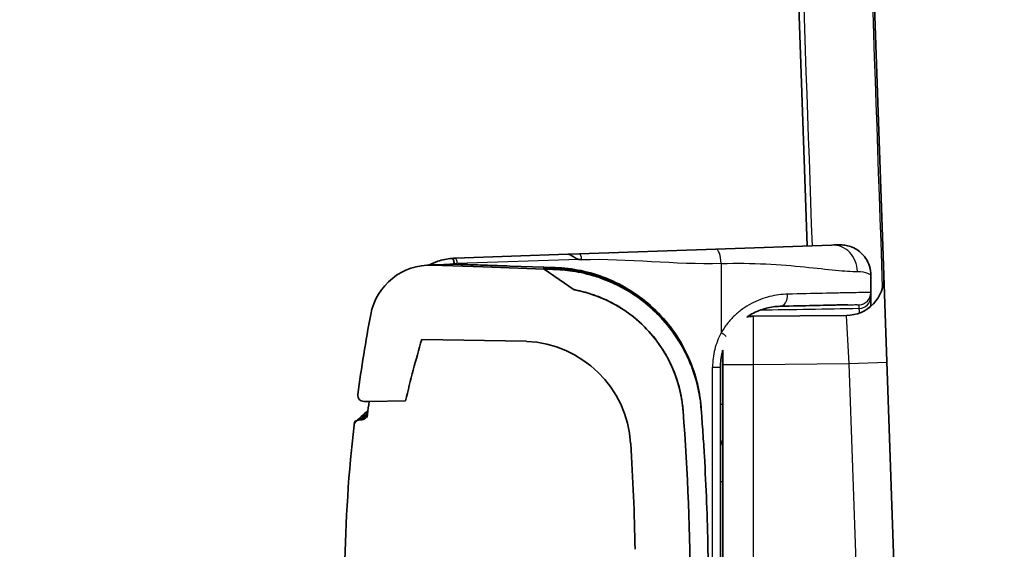
# Model space of a CAD drawing. Units: millimetres. Extents: x -35519 to 39699, y 24 to 76107.
# Drawn here: x 1793 to 1834, y 296 to 319 of the extents above; entities that cross this region are included whole.
import ezdxf

# ---------------------------------------------------------------- set-up
doc = ezdxf.new("R2010")
doc.units = ezdxf.units.MM
doc.header["$LTSCALE"] = 3
doc.layers.get('Defpoints').update_dxf_attribs({"lineweight": 25})
for name, color, linetype, lineweight in [('Dimension (ISO)', 7, 'Continuous', 18), ('Dimension (ISO) @ 1', 7, 'Continuous', 18), ('Visible (ISO)', 7, 'Continuous', 35), ('Visible Narrow (ISO)', 7, 'Continuous', 25)]:
    doc.layers.add(name, color=color, linetype=linetype, lineweight=lineweight)
doc.layers.add('Hatch (ISO)', color=1, linetype='Continuous', lineweight=18, true_color=0xff0000)
doc.styles.add('Note Text (TK)', font='txt')
doc.dimstyles.new('Default - Method 1b (TK)', dxfattribs={"dimscale": 3, "dimtxt": 2.5, "dimasz": 2.5, "dimexe": 1, "dimexo": 1.5, "dimgap": 1, "dimtad": 1, "dimtoh": 1, "dimrnd": 1e-08, "dimdsep": 46, "dimtxsty": 'Note Text (TK)', "dimcen": 0.09, "dimdle": 5, "dimclrd": 100, "dimclre": 100, "dimclrt": 7, "dimadec": 1, "dimazin": 1, "dimtfac": 1, "dimtmove": 0, "dimatfit": 3, "dimfxl": 0, "dimtolj": 1, "dimlwd": -1, "dimlwe": -1, "dimarcsym": 0})

# ---------------------------------------------------------------- blocks, each defined once
blk = doc.blocks.new('*D37')
at = {"layer": 'Defpoints', "color": 0, "transparency": 16777216}
for p in [(1729.936, 395.639), (1935.571, 395.639), (1871.093, 216.429)]:
    blk.add_point(p, dxfattribs=at)
at = {"layer": 'Dimension (ISO)', "color": 100, "transparency": 16777216}
for p, q in [((1923.571, 395.639), (1721.936, 395.639)), ((1729.936, 236.429), (1729.936, 375.639)), ((1859.093, 216.429), (1721.936, 216.429))]:
    blk.add_line(p, q, dxfattribs=at)
for points in [[(1726.602, 375.639), (1733.269, 375.639), (1729.936, 395.639)], [(1726.602, 236.429), (1733.269, 236.429), (1729.936, 216.429)]]:
    blk.add_solid(points, dxfattribs=at)
at = {"layer": 'Dimension (ISO)', "color": 7, "transparency": 16777216, "insert": (1708.754, 154.272), "char_height": 20, "attachment_point": 4, "rotation": 90, "style": 'Note Text (TK)'}
blk.add_mtext('\\A1;\\fＭＳ Ｐゴシック|b0|i0;有効寸法 / Max dim. 179', dxfattribs=at)

msp = doc.modelspace()

# ---------------------------------------------------------------- hatches: boundary and pattern name
at = {"layer": 'Hatch (ISO)'}
h = msp.add_hatch(dxfattribs=at)
h.set_pattern_fill('ANSI31', color=256, scale=203.2, angle=75.0002, style=0)
h.set_pattern_definition([(120.0002, (1110.5, -40), (-21.997, -12.70007), [])])
edge = h.paths.add_edge_path()
edge.add_line((1831.545, 333.098), (1830.287, 333.098))
edge.add_spline(control_points=[(1830.287, 333.098), (1830.263, 333.098), (1830.239, 333.1), (1830.189, 333.104), (1830.163, 333.108), (1830.113, 333.118), (1830.088, 333.124), (1830.04, 333.139), (1830.017, 333.147), (1829.973, 333.165), (1829.951, 333.176), (1829.907, 333.199), (1829.885, 333.213), (1829.842, 333.241), (1829.822, 333.256), (1829.783, 333.288), (1829.765, 333.305), (1829.731, 333.338), (1829.715, 333.356), (1829.683, 333.395), (1829.667, 333.416), (1829.639, 333.458), (1829.626, 333.48), (1829.602, 333.525), (1829.592, 333.547), (1829.574, 333.591), (1829.565, 333.614), (1829.551, 333.662), (1829.544, 333.687), (1829.534, 333.737), (1829.531, 333.762), (1829.526, 333.81), (1829.525, 333.832), (1829.525, 333.854)], knot_values=[0.069736, 0.069736, 0.069736, 0.069736, 0.076789, 0.076789, 0.083842, 0.083842, 0.090895, 0.090895, 0.097948, 0.097948, 0.105001, 0.105001, 0.112054, 0.112054, 0.119107, 0.119107, 0.126161, 0.126161, 0.133214, 0.133214, 0.140267, 0.140267, 0.14732, 0.14732, 0.154373, 0.154373, 0.161426, 0.161426, 0.168479, 0.168479, 0.175532, 0.175532, 0.181923, 0.181923, 0.181923, 0.181923], degree=3, periodic=0)
edge.add_line((1829.525, 333.854), (1829.452, 342.251))
edge.add_spline(control_points=[(1829.452, 342.251), (1829.45, 342.375), (1829.421, 342.518), (1829.326, 342.747), (1829.243, 342.872), (1829.065, 343.05), (1828.94, 343.133), (1828.709, 343.229), (1828.561, 343.258), (1828.436, 343.258)], knot_values=[0.301815, 0.301815, 0.301815, 0.301815, 0.338548, 0.338548, 0.376164, 0.376164, 0.413781, 0.413781, 0.451397, 0.451397, 0.451397, 0.451397], degree=3, periodic=0)
edge.add_line((1828.436, 343.258), (1822.652, 343.258))
edge.add_ellipse((1822.652, 344.02), major_axis=(-0.762, 0), ratio=1, start_angle=2, end_angle=90, ccw=False)
edge.add_line((1821.89, 343.994), (1821.498, 355.223))
edge.add_ellipse((1820.737, 355.196), major_axis=(-0.762, 0), ratio=1, start_angle=182, end_angle=270)
edge.add_line((1820.737, 355.958), (1819.269, 355.958))
edge.add_line((1819.269, 355.958), (1819.144, 356.667))
edge.add_ellipse((1818.475, 356.549), major_axis=(-0.679, 0), ratio=1, start_angle=190, end_angle=270)
edge.add_ellipse((1818.475, 356.549), major_axis=(-0.679, 0), ratio=1, start_angle=270, end_angle=350)
edge.add_line((1817.806, 356.667), (1817.681, 355.958))
edge.add_line((1817.681, 355.958), (1816.722, 355.958))
edge.add_ellipse((1816.722, 355.196), major_axis=(0.762, 0), ratio=1, start_angle=90, end_angle=178)
edge.add_line((1815.96, 355.223), (1815.844, 351.886))
edge.add_ellipse((1815.59, 351.894), major_axis=(0.254, 0), ratio=1, start_angle=270, end_angle=358, ccw=False)
edge.add_line((1815.59, 351.64), (1815.327, 351.64))
edge.add_line((1815.327, 351.64), (1815.59, 344.119))
edge.add_ellipse((1820.952, 344.306), major_axis=(-3.86, 3.727), ratio=1, start_angle=46, end_angle=134)
edge.add_line((1820.952, 338.94), (1827.28, 338.94))
edge.add_ellipse((1827.28, 338.178), major_axis=(0.762, 0), ratio=1, start_angle=2, end_angle=90, ccw=False)
edge.add_line((1828.042, 338.205), (1830.195, 276.535))
edge.add_ellipse((1832.734, 276.623), major_axis=(2.54, 0), ratio=1, start_angle=182, end_angle=222)
edge.add_line((1830.846, 274.924), (1863.003, 239.209))
edge.add_spline(control_points=[(1863.003, 239.209), (1863.995, 238.109), (1864.786, 236.843), (1865.896, 234.095), (1866.206, 232.635), (1866.258, 231.155)], knot_values=[-0.888872, -0.888872, -0.888872, -0.888872, -0.444436, -0.444436, -0.000001, -0.000001, -0.000001, -0.000001], degree=3, periodic=0)
edge.add_line((1866.258, 231.155), (1866.837, 214.562))
edge.add_spline(control_points=[(1866.837, 214.562), (1866.847, 214.269), (1866.92, 213.941), (1867.149, 213.389), (1867.358, 213.076), (1867.801, 212.633), (1868.114, 212.424), (1868.693, 212.184), (1869.062, 212.111), (1869.376, 212.111)], knot_values=[0.761059, 0.761059, 0.761059, 0.761059, 0.84637, 0.84637, 0.940411, 0.940411, 1.034452, 1.034452, 1.128493, 1.128493, 1.128493, 1.128493], degree=3, periodic=0)
edge.add_line((1869.376, 212.111), (1870.788, 212.111))
edge.add_line((1870.788, 212.111), (1874.571, 212.111))
edge.add_line((1874.571, 212.111), (1916.594, 212.111))
edge.add_line((1916.594, 212.111), (1918.626, 212.111))
edge.add_line((1918.626, 212.111), (1948.228, 212.111))
edge.add_line((1948.228, 212.111), (1951.74, 212.111))
edge.add_line((1951.74, 212.111), (2337.746, 212.111))
edge.add_ellipse((2337.746, 221.636), major_axis=(9.525, 0), ratio=1, start_angle=270, end_angle=358)
edge.add_line((2347.266, 221.303), (2351.348, 338.205))
edge.add_ellipse((2352.109, 338.179), major_axis=(0.762, 0), ratio=1, start_angle=90, end_angle=178, ccw=False)
edge.add_line((2352.109, 338.941), (2358.437, 338.941))
edge.add_ellipse((2358.437, 344.306), major_axis=(3.86, 3.727), ratio=1, start_angle=226, end_angle=314)
edge.add_line((2363.8, 344.119), (2364.063, 351.641))
edge.add_line((2364.063, 351.641), (2363.8, 351.641))
edge.add_ellipse((2363.8, 351.895), major_axis=(0.254, 0), ratio=1, start_angle=182, end_angle=270, ccw=False)
edge.add_line((2363.546, 351.886), (2363.429, 355.223))
edge.add_ellipse((2362.668, 355.197), major_axis=(-0.762, 0), ratio=1, start_angle=182, end_angle=270)
edge.add_line((2362.668, 355.959), (2361.708, 355.959))
edge.add_line((2361.708, 355.959), (2361.583, 356.667))
edge.add_ellipse((2360.915, 356.549), major_axis=(0.679, 0), ratio=1, start_angle=10, end_angle=90)
edge.add_ellipse((2360.915, 356.549), major_axis=(0.679, 0), ratio=1, start_angle=90, end_angle=170)
edge.add_line((2360.246, 356.667), (2360.121, 355.959))
edge.add_line((2360.121, 355.959), (2358.653, 355.959))
edge.add_ellipse((2358.653, 355.197), major_axis=(0.762, 0), ratio=1, start_angle=90, end_angle=178)
edge.add_line((2357.892, 355.223), (2357.5, 343.994))
edge.add_ellipse((2356.738, 344.021), major_axis=(0.762, 0), ratio=1, start_angle=270, end_angle=358, ccw=False)
edge.add_line((2356.738, 343.259), (2350.954, 343.259))
edge.add_spline(control_points=[(2350.954, 343.259), (2350.829, 343.259), (2350.681, 343.229), (2350.45, 343.133), (2350.324, 343.05), (2350.147, 342.872), (2350.063, 342.747), (2349.969, 342.518), (2349.939, 342.375), (2349.938, 342.251)], knot_values=[0.150466, 0.150466, 0.150466, 0.150466, 0.188082, 0.188082, 0.225699, 0.225699, 0.263315, 0.263315, 0.300049, 0.300049, 0.300049, 0.300049], degree=3, periodic=0)
edge.add_line((2349.938, 342.251), (2349.865, 333.854))
edge.add_spline(control_points=[(2349.865, 333.854), (2349.865, 333.832), (2349.864, 333.81), (2349.859, 333.762), (2349.855, 333.737), (2349.845, 333.687), (2349.839, 333.662), (2349.824, 333.614), (2349.816, 333.591), (2349.798, 333.547), (2349.788, 333.525), (2349.764, 333.481), (2349.751, 333.459), (2349.722, 333.416), (2349.707, 333.395), (2349.675, 333.357), (2349.658, 333.338), (2349.625, 333.305), (2349.607, 333.289), (2349.568, 333.257), (2349.548, 333.241), (2349.505, 333.213), (2349.483, 333.2), (2349.439, 333.176), (2349.416, 333.166), (2349.373, 333.148), (2349.35, 333.139), (2349.302, 333.124), (2349.277, 333.118), (2349.226, 333.108), (2349.201, 333.104), (2349.151, 333.1), (2349.126, 333.099), (2349.103, 333.099)], knot_values=[-0.181911, -0.181911, -0.181911, -0.181911, -0.17552, -0.17552, -0.168467, -0.168467, -0.161414, -0.161414, -0.154361, -0.154361, -0.147308, -0.147308, -0.140255, -0.140255, -0.133201, -0.133201, -0.126148, -0.126148, -0.119095, -0.119095, -0.112042, -0.112042, -0.104989, -0.104989, -0.097936, -0.097936, -0.090883, -0.090883, -0.08383, -0.08383, -0.076777, -0.076777, -0.069724, -0.069724, -0.069724, -0.069724], degree=3, periodic=0)
edge.add_line((2349.103, 333.099), (2347.845, 333.099))
edge.add_spline(control_points=[(2347.845, 333.099), (2347.821, 333.099), (2347.797, 333.1), (2347.747, 333.104), (2347.721, 333.108), (2347.671, 333.118), (2347.646, 333.124), (2347.598, 333.139), (2347.575, 333.148), (2347.531, 333.166), (2347.509, 333.176), (2347.465, 333.2), (2347.443, 333.213), (2347.4, 333.241), (2347.379, 333.257), (2347.341, 333.289), (2347.322, 333.305), (2347.289, 333.338), (2347.273, 333.357), (2347.241, 333.395), (2347.225, 333.416), (2347.197, 333.459), (2347.184, 333.481), (2347.16, 333.525), (2347.15, 333.547), (2347.132, 333.591), (2347.123, 333.614), (2347.109, 333.662), (2347.102, 333.687), (2347.092, 333.737), (2347.089, 333.762), (2347.084, 333.81), (2347.083, 333.832), (2347.083, 333.854)], knot_values=[0.069724, 0.069724, 0.069724, 0.069724, 0.076777, 0.076777, 0.08383, 0.08383, 0.090883, 0.090883, 0.097936, 0.097936, 0.104989, 0.104989, 0.112042, 0.112042, 0.119095, 0.119095, 0.126148, 0.126148, 0.133201, 0.133201, 0.140255, 0.140255, 0.147308, 0.147308, 0.154361, 0.154361, 0.161414, 0.161414, 0.168467, 0.168467, 0.17552, 0.17552, 0.181911, 0.181911, 0.181911, 0.181911], degree=3, periodic=0)
edge.add_line((2347.083, 333.854), (2347.009, 342.251))
edge.add_spline(control_points=[(2347.009, 342.251), (2347.008, 342.375), (2346.979, 342.518), (2346.884, 342.747), (2346.8, 342.872), (2346.623, 343.05), (2346.498, 343.133), (2346.266, 343.229), (2346.119, 343.259), (2345.993, 343.259)], knot_values=[0.301815, 0.301815, 0.301815, 0.301815, 0.338548, 0.338548, 0.376164, 0.376164, 0.413781, 0.413781, 0.451397, 0.451397, 0.451397, 0.451397], degree=3, periodic=0)
edge.add_line((2345.993, 343.259), (2344.505, 343.259))
edge.add_line((2344.505, 343.259), (2344.505, 265.976))
edge.add_line((2344.505, 265.976), (2342.95, 221.454))
edge.add_ellipse((2337.746, 221.636), major_axis=(5.207, 0), ratio=1, start_angle=270, end_angle=358, ccw=False)
edge.add_line((2337.746, 216.429), (2127.795, 216.429))
edge.add_line((2127.795, 216.429), (2051.595, 216.429))
edge.add_line((2051.595, 216.429), (1871.093, 216.429))
edge.add_line((1871.093, 216.429), (1870.573, 231.305))
edge.add_spline(control_points=[(1870.573, 231.305), (1870.504, 233.289), (1870.088, 235.246), (1868.601, 238.927), (1867.541, 240.624), (1866.212, 242.099)], knot_values=[-1.191088, -1.191088, -1.191088, -1.191088, -0.595544, -0.595544, 0, 0, 0, 0], degree=3, periodic=0)
edge.add_line((1866.212, 242.099), (1834.885, 276.892))
edge.add_line((1834.885, 276.892), (1834.885, 343.258))
edge.add_line((1834.885, 343.258), (1833.396, 343.258))
edge.add_spline(control_points=[(1833.396, 343.258), (1833.271, 343.258), (1833.123, 343.229), (1832.892, 343.133), (1832.767, 343.05), (1832.589, 342.872), (1832.506, 342.747), (1832.411, 342.518), (1832.381, 342.375), (1832.38, 342.251)], knot_values=[0.150466, 0.150466, 0.150466, 0.150466, 0.188082, 0.188082, 0.225699, 0.225699, 0.263315, 0.263315, 0.300049, 0.300049, 0.300049, 0.300049], degree=3, periodic=0)
edge.add_line((1832.38, 342.251), (1832.307, 333.854))
edge.add_spline(control_points=[(1832.307, 333.854), (1832.307, 333.832), (1832.306, 333.81), (1832.301, 333.762), (1832.297, 333.737), (1832.287, 333.687), (1832.281, 333.662), (1832.266, 333.614), (1832.258, 333.591), (1832.24, 333.547), (1832.23, 333.525), (1832.206, 333.48), (1832.193, 333.458), (1832.164, 333.416), (1832.149, 333.395), (1832.117, 333.356), (1832.101, 333.338), (1832.067, 333.305), (1832.049, 333.288), (1832.01, 333.256), (1831.99, 333.241), (1831.947, 333.213), (1831.925, 333.199), (1831.881, 333.176), (1831.858, 333.165), (1831.815, 333.147), (1831.792, 333.139), (1831.744, 333.124), (1831.719, 333.118), (1831.669, 333.108), (1831.643, 333.104), (1831.593, 333.1), (1831.569, 333.098), (1831.545, 333.098)], knot_values=[-0.181923, -0.181923, -0.181923, -0.181923, -0.175532, -0.175532, -0.168479, -0.168479, -0.161426, -0.161426, -0.154373, -0.154373, -0.14732, -0.14732, -0.140267, -0.140267, -0.133214, -0.133214, -0.126161, -0.126161, -0.119107, -0.119107, -0.112054, -0.112054, -0.105001, -0.105001, -0.097948, -0.097948, -0.090895, -0.090895, -0.083842, -0.083842, -0.076789, -0.076789, -0.069736, -0.069736, -0.069736, -0.069736], degree=3, periodic=0)
h = msp.add_hatch(dxfattribs=at)
h.set_pattern_fill('ANSI31', color=256, scale=203.2, angle=105.0002, style=0)
h.set_pattern_definition([(150.0002, (1110.5, -40), (-12.6999, -21.9971), [])])
edge = h.paths.add_edge_path()
edge.add_ellipse((1813.932, 288.415), major_axis=(-4.572, 0), ratio=1, start_angle=92.5084, end_angle=176.2933)
edge.add_ellipse((1720.149, 294.49), major_axis=(-98.552, 0), ratio=1, start_angle=176.29333, end_angle=178.87289)
edge.add_line((1818.682, 292.552), (1818.682, 296.429))
edge.add_ellipse((1720.149, 294.49), major_axis=(-98.552, 0), ratio=1, start_angle=181.12711, end_angle=183.70667)
edge.add_ellipse((1813.932, 300.566), major_axis=(-4.572, 0), ratio=1, start_angle=183.7067, end_angle=267.4916)
edge.add_line((1814.132, 305.134), (1809.746, 305.21))
edge.add_ellipse((1868.563, 288.248), major_axis=(14.397, 59.497), ratio=1, start_angle=87.51583, end_angle=90)
edge.add_line((1809.066, 302.645), (1807.543, 302.618))
edge.add_line((1807.543, 302.618), (1807.321, 302.618))
edge.add_ellipse((1807.321, 302.872), major_axis=(0, -0.254), ratio=1, start_angle=262.3842, end_angle=360, ccw=False)
edge.add_ellipse((1870.009, 294.49), major_axis=(-11.763, -62.401), ratio=1, start_angle=270, end_angle=273.05951, ccw=False)
edge.add_ellipse((1810.104, 305.783), major_axis=(-0.089, 2.538), ratio=1, start_angle=0, end_angle=77.3201, ccw=False)
edge.add_ellipse((1810.104, 305.783), major_axis=(0.089, 2.538), ratio=1, start_angle=0, end_angle=4.0045, ccw=False)
edge.add_line((1810.193, 308.321), (1812.317, 308.247))
edge.add_line((1812.317, 308.247), (1814.874, 308.158))
edge.add_line((1814.874, 308.158), (1816.129, 307.291))
edge.add_ellipse((1815.118, 301.795), major_axis=(5.496, -1.011), ratio=1, start_angle=14.8229, end_angle=90, ccw=False)
edge.add_ellipse((1720.149, 294.49), major_axis=(100.838, 0), ratio=1, start_angle=355.60149, end_angle=364.39851, ccw=False)
edge.add_ellipse((1815.118, 287.185), major_axis=(5.496, 1.011), ratio=1, start_angle=270, end_angle=345.1771, ccw=False)
edge.add_line((1816.129, 281.69), (1814.874, 280.823))
edge.add_line((1814.874, 280.823), (1812.317, 280.734))
edge.add_line((1812.317, 280.734), (1810.193, 280.66))
edge.add_ellipse((1810.104, 283.198), major_axis=(0.089, -2.538), ratio=1, start_angle=355.9955, end_angle=360, ccw=False)
edge.add_ellipse((1810.104, 283.198), major_axis=(-0.089, -2.538), ratio=1, start_angle=282.6799, end_angle=360, ccw=False)
edge.add_ellipse((1870.009, 294.49), major_axis=(8.416, -62.94), ratio=1, start_angle=270, end_angle=273.05951, ccw=False)
edge.add_ellipse((1807.321, 286.108), major_axis=(0, 0.254), ratio=1, start_angle=0, end_angle=97.6158, ccw=False)
edge.add_line((1807.321, 286.362), (1807.543, 286.362))
edge.add_line((1807.543, 286.362), (1809.066, 286.336))
edge.add_ellipse((1868.563, 300.733), major_axis=(-16.962, 58.817), ratio=1, start_angle=87.51583, end_angle=90)
edge.add_line((1809.746, 283.771), (1814.132, 283.847))

# ---------------------------------------------------------------- linework, layer by layer
at = {"layer": 'Visible (ISO)'}
for p, q in [((1825.88, 309.129), (1824.865, 338.205)), ((1828.042, 338.205), (1830.195, 276.535)), ((1822.057, 308.996), (1816.349, 308.796)), ((1826.909, 309.165), (1822.057, 308.996)), ((1811.147, 308.615), (1815.865, 308.779)), ((1816.349, 308.796), (1815.865, 308.779)), ((1810.03, 308.322), (1810.03, 308.322)), ((1812.317, 308.247), (1810.193, 308.321)), ((1811.106, 308.378), (1811.104, 308.359)), ((1812.317, 308.247), (1814.874, 308.158)), ((1815.333, 308.222), (1813.431, 308.286)), ((1816.129, 307.291), (1814.874, 308.158)), ((1828.552, 307.174), (1828.552, 307.901)), ((1828.552, 307.011), (1828.552, 307.174)), ((1828.056, 306.389), (1828.056, 306.389)), ((1823.408, 306.181), (1823.618, 306.182)), ((1823.618, 306.182), (1827.529, 306.217)), ((1809.746, 305.21), (1814.132, 305.134)), ((1814.132, 305.134), (1809.746, 305.21)), ((1822.359, 304.15), (1822.359, 304.766)), ((1822.257, 304.049), (1822.257, 284.932)), ((1822.359, 284.83), (1822.359, 304.15)), ((1809.066, 302.645), (1807.543, 302.618)), ((1809.066, 302.645), (1807.543, 302.618)), ((1807.321, 302.618), (1807.543, 302.618)), ((1822.257, 300.84), (1822.331, 300.84))]:
    msp.add_line(p, q, dxfattribs=at)
for centre, radius, start, end in [((1810.104, 305.783), 2.54, 88, 169.3247), ((1827.515, 307.804), 1.588, 270.5, 1.7792), ((1815.118, 301.795), 5.588, 4.3985, 79.5756), ((1870.009, 294.49), 63.5, 169.32468, 172.38419), ((1823.629, 304.912), 1.27, 90.5, 102.4434), ((1868.563, 288.248), 61.214, 163.9132, 166.39737), ((1813.932, 300.566), 4.572, 3.7067, 87.4916), ((1813.932, 300.566), 4.572, 3.7067, 87.4916), ((1807.321, 302.872), 0.254, 172.3842, 270), ((1720.149, 294.49), 100.838, 355.6015, 4.39852), ((1807.223, 302.107), 0.254, 271, 276.2817), ((1720.149, 294.49), 98.552, 1.12712, 3.70668), ((1720.149, 294.49), 98.552, 1.12712, 3.70668)]:
    msp.add_arc(centre, radius, start, end, dxfattribs=at)
msp.add_ellipse((1811.233, 305.711), major_axis=(0.057, 2.904), ratio=0.950155, start_param=0.051804, end_param=0.102055, dxfattribs=at)
for points, knots in [([(1826.909, 309.165), (1827.07, 309.171), (1827.151, 309.173), (1827.263, 309.175), (1827.298, 309.18), (1827.479, 309.158), (1827.554, 309.146), (1827.72, 309.097), (1827.812, 309.06), (1827.978, 308.967), (1828.054, 308.914), (1828.2, 308.785), (1828.27, 308.706), (1828.401, 308.515), (1828.458, 308.397), (1828.533, 308.155), (1828.552, 308.027), (1828.552, 307.901)], [0, 0, 0, 0, 0.1397455, 0.1397455, 0.2239757, 0.2239757, 0.2616643, 0.2616643, 0.2960961, 0.2960961, 0.3243876, 0.3243876, 0.3560338, 0.3560338, 0.394323, 0.394323, 0.4322495, 0.4322495, 0.4322495, 0.4322495]), ([(1810.03, 308.322), (1810.156, 308.387), (1810.287, 308.442), (1810.611, 308.548), (1810.809, 308.589), (1811.008, 308.606)], [0.0516386, 0.0516386, 0.0516386, 0.0516386, 0.0967622, 0.0967622, 0.1604039, 0.1604039, 0.1604039, 0.1604039]), ([(1811.106, 308.378), (1811.104, 308.409), (1811.1, 308.439), (1811.094, 308.467), (1811.088, 308.495), (1811.08, 308.521), (1811.071, 308.542), (1811.062, 308.563), (1811.051, 308.58), (1811.04, 308.591), (1811.03, 308.602), (1811.019, 308.607), (1811.008, 308.606)], [0, 0, 0, 0, 0.25, 0.25, 0.25, 0.5, 0.5, 0.5, 0.75, 0.75, 0.75, 0.9985215, 0.9985215, 0.9985215, 0.9985215]), ([(1815.865, 308.779), (1815.866, 308.779), (1815.866, 308.779), (1815.885, 308.78), (1815.903, 308.777), (1815.943, 308.767), (1815.964, 308.758), (1816.018, 308.728), (1816.051, 308.705), (1816.115, 308.66), (1816.144, 308.64), (1816.222, 308.596), (1816.272, 308.575), (1816.33, 308.564)], [-0.0645865, -0.0645865, -0.0645865, -0.0645865, -0.0643719, -0.0643719, -0.05584919, -0.05584919, -0.04636982, -0.04636982, -0.03152977, -0.03152977, -0.01877067, -0.01877067, -0.000001, -0.000001, -0.000001, -0.000001]), ([(1813.431, 308.286), (1813.113, 308.297), (1812.741, 308.309), (1811.987, 308.335), (1811.626, 308.347), (1811.266, 308.359)], [-0.2410474, -0.2410474, -0.2410474, -0.2410474, -0.1151135, -0.1151135, -0.0000044, -0.0000044, -0.0000044, -0.0000044]), ([(1815.337, 308.17), (1815.26, 308.173), (1815.185, 308.176), (1815.057, 308.181), (1815.001, 308.184), (1814.852, 308.19), (1814.838, 308.191), (1814.825, 308.192)], [-0.1680069, -0.1680069, -0.1680069, -0.1680069, -0.1290609, -0.1290609, -0.0902856, -0.0902856, 0, 0, 0, 0]), ([(1814.825, 308.192), (1814.836, 308.192), (1814.849, 308.192), (1815.063, 308.186), (1815.228, 308.181), (1815.337, 308.178)], [0, 0, 0, 0, 0.0907316, 0.0907316, 0.1860712, 0.1860712, 0.1860712, 0.1860712]), ([(1815.339, 308.148), (1815.192, 308.153), (1815.067, 308.158), (1814.932, 308.163), (1814.907, 308.164), (1814.875, 308.166), (1814.868, 308.166), (1814.862, 308.166)], [-0.1306282, -0.1306282, -0.1306282, -0.1306282, -0.0776216, -0.0776216, -0.0441717, -0.0441717, 0, 0, 0, 0]), ([(1814.862, 308.166), (1814.873, 308.166), (1814.886, 308.166), (1815.064, 308.161), (1815.191, 308.156), (1815.339, 308.152)], [0, 0, 0, 0, 0.0882664, 0.0882664, 0.1649762, 0.1649762, 0.1649762, 0.1649762]), ([(1814.874, 308.158), (1814.88, 308.158), (1814.886, 308.157), (1814.917, 308.156), (1814.941, 308.156), (1815.071, 308.151), (1815.194, 308.147), (1815.34, 308.142)], [0, 0, 0, 0, 0.0433567, 0.0433567, 0.0763217, 0.0763217, 0.1294552, 0.1294552, 0.1294552, 0.1294552]), ([(1815.333, 308.222), (1816.061, 308.198), (1816.783, 308.048), (1818.188, 307.489), (1818.859, 307.068), (1820.037, 305.972), (1820.527, 305.301), (1821.191, 303.864), (1821.384, 303.131), (1821.442, 302.376)], [0.0000001, 0.0000001, 0.0000001, 0.0000001, 0.2326218, 0.2326218, 0.47907, 0.47907, 0.7324937, 0.7324937, 0.9601485, 0.9601485, 0.9601485, 0.9601485]), ([(1821.446, 302.325), (1821.43, 302.537), (1821.403, 302.747), (1821.294, 303.352), (1821.186, 303.741), (1820.968, 304.307), (1820.886, 304.494), (1820.428, 305.409), (1819.922, 306.065), (1819.08, 306.804), (1818.84, 306.987), (1818.254, 307.37), (1817.817, 307.611), (1817.091, 307.873), (1816.913, 307.928), (1816.585, 308.014), (1816.434, 308.048), (1816.203, 308.091), (1816.118, 308.105), (1815.906, 308.135), (1815.783, 308.149), (1815.56, 308.168), (1815.449, 308.174), (1815.337, 308.178)], [0, 0, 0, 0, 0.0636736, 0.0636736, 0.1843807, 0.1843807, 0.2456494, 0.2456494, 0.4915335, 0.4915335, 0.5817862, 0.5817862, 0.7016389, 0.7016389, 0.7414475, 0.7414475, 0.7765146, 0.7765146, 0.7979478, 0.7979478, 0.8321729, 0.8321729, 0.8661558, 0.8661558, 0.8661558, 0.8661558]), ([(1815.337, 308.17), (1815.468, 308.165), (1815.659, 308.157), (1816.244, 308.078), (1816.581, 308.011), (1817.021, 307.88), (1817.112, 307.85), (1817.768, 307.622), (1818.217, 307.378), (1818.823, 306.986), (1819.073, 306.797), (1819.924, 306.049), (1820.43, 305.394), (1820.891, 304.471), (1820.976, 304.276), (1821.162, 303.788), (1821.251, 303.491), (1821.381, 302.899), (1821.425, 302.606), (1821.447, 302.31)], [-0.8822184, -0.8822184, -0.8822184, -0.8822184, -0.8047872, -0.8047872, -0.7276982, -0.7276982, -0.7077645, -0.7077645, -0.5852163, -0.5852163, -0.4913654, -0.4913654, -0.2455029, -0.2455029, -0.1818074, -0.1818074, -0.0889383, -0.0889383, 0, 0, 0, 0]), ([(1821.449, 302.295), (1821.426, 302.592), (1821.382, 302.887), (1821.251, 303.482), (1821.161, 303.78), (1820.974, 304.271), (1820.888, 304.466), (1820.424, 305.39), (1819.918, 306.044), (1819.067, 306.789), (1818.819, 306.976), (1818.218, 307.364), (1817.772, 307.607), (1817.121, 307.834), (1817.031, 307.863), (1816.587, 307.996), (1816.245, 308.063), (1815.67, 308.138), (1815.479, 308.147), (1815.339, 308.152)], [0, 0, 0, 0, 0.0893608, 0.0893608, 0.1826846, 0.1826846, 0.2466959, 0.2466959, 0.492595, 0.492595, 0.5857576, 0.5857576, 0.7070528, 0.7070528, 0.7267404, 0.7267404, 0.8046497, 0.8046497, 0.8794816, 0.8794816, 0.8794816, 0.8794816]), ([(1815.339, 308.148), (1815.483, 308.143), (1815.673, 308.133), (1816.245, 308.057), (1816.586, 307.99), (1817.03, 307.857), (1817.12, 307.827), (1817.772, 307.599), (1818.219, 307.356), (1818.822, 306.967), (1819.07, 306.78), (1819.92, 306.035), (1820.427, 305.38), (1820.89, 304.456), (1820.976, 304.261), (1821.162, 303.771), (1821.251, 303.473), (1821.383, 302.879), (1821.426, 302.584), (1821.449, 302.288)], [-0.8796393, -0.8796393, -0.8796393, -0.8796393, -0.8054983, -0.8054983, -0.727278, -0.727278, -0.7074725, -0.7074725, -0.58538, -0.58538, -0.492321, -0.492321, -0.2464293, -0.2464293, -0.1824887, -0.1824887, -0.0892674, -0.0892674, 0, 0, 0, 0]), ([(1821.45, 302.283), (1821.403, 302.892), (1821.268, 303.491), (1820.974, 304.261), (1820.888, 304.457), (1820.423, 305.381), (1819.917, 306.035), (1819.067, 306.779), (1818.82, 306.965), (1818.219, 307.352), (1817.774, 307.594), (1817.123, 307.822), (1817.033, 307.851), (1816.588, 307.984), (1816.246, 308.052), (1815.685, 308.126), (1815.493, 308.136), (1815.34, 308.142)], [0, 0, 0, 0, 0.1831668, 0.1831668, 0.2472913, 0.2472913, 0.4932409, 0.4932409, 0.5858245, 0.5858245, 0.7075065, 0.7075065, 0.7272305, 0.7272305, 0.8057513, 0.8057513, 0.8768688, 0.8768688, 0.8768688, 0.8768688]), ([(1820.69, 302.224), (1820.689, 302.235), (1820.687, 302.257), (1820.683, 302.306), (1820.681, 302.327), (1820.675, 302.389), (1820.67, 302.43), (1820.655, 302.555), (1820.643, 302.638), (1820.601, 302.89), (1820.564, 303.059), (1820.429, 303.57), (1820.305, 303.906), (1819.838, 304.872), (1819.406, 305.449), (1818.724, 306.069), (1818.563, 306.2), (1818.21, 306.456), (1818.013, 306.58), (1817.755, 306.723), (1817.637, 306.786), (1817.375, 306.909), (1817.257, 306.959), (1816.967, 307.072), (1816.804, 307.125), (1816.509, 307.21), (1816.381, 307.24), (1816.216, 307.275), (1816.184, 307.281), (1816.146, 307.288), (1816.137, 307.29), (1816.129, 307.291)], [0, 0, 0, 0, 0.0031323, 0.0031323, 0.0053648, 0.0053648, 0.0098572, 0.0098572, 0.0189486, 0.0189486, 0.0375373, 0.0375373, 0.0761549, 0.0761549, 0.153498, 0.153498, 0.175909, 0.175909, 0.2006693, 0.2006693, 0.2112159, 0.2112159, 0.220088, 0.220088, 0.2338549, 0.2338549, 0.2486437, 0.2486437, 0.2607847, 0.2607847, 0.2795902, 0.2795902, 0.2795902, 0.2795902]), ([(1828.552, 306.602), (1828.552, 306.611), (1828.552, 306.62), (1828.552, 306.629), (1828.552, 306.746), (1828.552, 306.84), (1828.552, 306.906), (1828.552, 306.971), (1828.552, 307.007), (1828.552, 307.011)], [0.000940869, 0.000940869, 0.000940869, 0.000940869, 0.000977209, 0.000977209, 0.000977209, 0.001465813, 0.001465813, 0.001465813, 0.001954418, 0.001954418, 0.001954418, 0.001954418]), ([(1823.372, 306.156), (1823.428, 306.195), (1823.486, 306.231), (1823.544, 306.264), (1823.552, 306.269), (1823.56, 306.273), (1823.568, 306.278), (1823.66, 306.329), (1823.753, 306.373), (1823.846, 306.412), (1823.854, 306.415), (1823.862, 306.418), (1823.869, 306.421), (1823.964, 306.459), (1824.058, 306.489), (1824.151, 306.514), (1824.157, 306.516), (1824.163, 306.518), (1824.17, 306.519), (1824.369, 306.571), (1824.565, 306.597), (1824.752, 306.601)], [0.001295268, 0.001295268, 0.001295268, 0.001295268, 0.001525497, 0.001525497, 0.001525497, 0.001556695, 0.001556695, 0.001556695, 0.001916025, 0.001916025, 0.001916025, 0.001945869, 0.001945869, 0.001945869, 0.002310729, 0.002310729, 0.002310729, 0.002335043, 0.002335043, 0.002335043, 0.003113391, 0.003113391, 0.003113391, 0.003113391]), ([(1824.758, 306.601), (1825.274, 306.613), (1825.733, 306.624), (1826.139, 306.633), (1826.343, 306.638), (1826.533, 306.642), (1826.708, 306.646), (1826.796, 306.648), (1826.88, 306.65), (1826.959, 306.651), (1827.039, 306.653), (1827.114, 306.655), (1827.185, 306.656), (1827.326, 306.659), (1827.451, 306.662), (1827.559, 306.664), (1827.569, 306.664), (1827.578, 306.664), (1827.588, 306.664)], [0.000006897, 0.000006897, 0.000006897, 0.000006897, 0.001979786, 0.001979786, 0.001979786, 0.002969679, 0.002969679, 0.002969679, 0.003464626, 0.003464626, 0.003464626, 0.003959572, 0.003959572, 0.003959572, 0.004949465, 0.004949465, 0.004949465, 0.005038492, 0.005038492, 0.005038492, 0.005038492]), ([(1822.257, 304.049), (1822.257, 304.261), (1822.283, 304.468), (1822.334, 304.67), (1822.342, 304.7), (1822.35, 304.731), (1822.359, 304.761)], [0, 0, 0, 0, 0.0006262212, 0.0006262212, 0.0006262212, 0.0007208527, 0.0007208527, 0.0007208527, 0.0007208527]), ([(1806.911, 301.626), (1806.934, 301.827), (1806.994, 301.793), (1807.064, 301.856), (1807.117, 301.898), (1807.288, 302.05), (1807.382, 302.134), (1807.495, 302.236)], [0, 0, 0, 0, 0.62798, 0.62798, 2.010698, 2.010698, 3.027278, 3.027278, 3.027278, 3.027278]), ([(1821.45, 302.283), (1821.45, 302.273), (1821.451, 302.263), (1821.453, 302.242), (1821.453, 302.232), (1821.456, 302.202), (1821.457, 302.181), (1821.462, 302.121), (1821.465, 302.08), (1821.474, 301.958), (1821.48, 301.877), (1821.498, 301.634), (1821.509, 301.472), (1821.542, 300.985), (1821.562, 300.66), (1821.618, 299.687), (1821.649, 299.039), (1821.699, 297.74), (1821.718, 297.091), (1821.736, 296.117), (1821.741, 295.792), (1821.746, 295.304), (1821.747, 295.141), (1821.748, 294.897), (1821.748, 294.816), (1821.749, 294.627), (1821.749, 294.541), (1821.749, 294.49)], [0.000001, 0.000001, 0.000001, 0.000001, 0.0030523, 0.0030523, 0.0061045, 0.0061045, 0.0122086, 0.0122086, 0.0244153, 0.0244153, 0.0488232, 0.0488232, 0.0976186, 0.0976186, 0.1951393, 0.1951393, 0.3900064, 0.3900064, 0.5848747, 0.5848747, 0.6823929, 0.6823929, 0.7311881, 0.7311881, 0.7555965, 0.7555965, 0.7879311, 0.7879311, 0.7879311, 0.7879311]), ([(1807.159, 301.851), (1807.132, 301.851), (1807.106, 301.846), (1807.054, 301.828), (1807.029, 301.815), (1806.98, 301.776), (1806.958, 301.75), (1806.925, 301.692), (1806.915, 301.659), (1806.911, 301.626)], [-0.03669626, -0.03669626, -0.03669626, -0.03669626, -0.02871608, -0.02871608, -0.02018539, -0.02018539, -0.01006928, -0.01006928, 0, 0, 0, 0]), ([(1807.227, 301.853), (1807.216, 301.852), (1807.204, 301.852), (1807.181, 301.852), (1807.17, 301.852), (1807.159, 301.851)], [-0.007199031, -0.007199031, -0.007199031, -0.007199031, -0.003708678, -0.003708678, -0.000344919, -0.000344919, -0.000344919, -0.000344919]), ([(1807.475, 302.076), (1807.472, 302.053), (1807.467, 302.031), (1807.449, 301.988), (1807.437, 301.967), (1807.401, 301.922), (1807.375, 301.9), (1807.317, 301.868), (1807.284, 301.858), (1807.227, 301.853)], [-0.03413435, -0.03413435, -0.03413435, -0.03413435, -0.0273359, -0.0273359, -0.02009707, -0.02009707, -0.01007828, -0.01007828, 0, 0, 0, 0]), ([(1806.911, 301.626), (1806.872, 301.278), (1806.835, 300.93), (1806.601, 298.5), (1806.509, 296.45), (1806.509, 294.49), (1806.509, 292.531), (1806.601, 290.481), (1806.835, 288.051), (1806.872, 287.703), (1806.911, 287.355)], [-0.685598, -0.685598, -0.685598, -0.685598, -0.587757, -0.587757, 0, 0, 0, 0.587757, 0.587757, 0.685597, 0.685597, 0.685597, 0.685597]), ([(1822.359, 300.681), (1822.359, 300.7), (1822.357, 300.725), (1822.348, 300.784), (1822.339, 300.818), (1822.31, 300.899), (1822.286, 300.945), (1822.257, 300.988)], [0, 0, 0, 0, 0.01259978, 0.01259978, 0.02686373, 0.02686373, 0.04583009, 0.04583009, 0.04583009, 0.04583009])]:
    msp.add_open_spline(points, degree=3, knots=knots, dxfattribs=at)
for points in [[(1816.33, 308.564), (1816.368, 308.557), (1816.406, 308.55), (1816.445, 308.542)], [(1810.015, 308.321), (1810.371, 308.334), (1810.371, 308.334), (1811.084, 308.359)], [(1809.066, 302.645), (1809.066, 302.645), (1809.066, 302.645), (1809.066, 302.645)], [(1807.543, 302.618), (1807.52, 302.437), (1807.497, 302.257), (1807.475, 302.076)], [(1821.446, 302.325), (1821.445, 302.339), (1821.444, 302.357), (1821.442, 302.376)], [(1821.446, 302.325), (1821.447, 302.32), (1821.447, 302.315), (1821.447, 302.31)], [(1807.413, 301.941), (1807.413, 301.941), (1807.456, 301.92), (1807.475, 302.076)]]:
    msp.add_open_spline(points, degree=3, dxfattribs=at)
at = {"layer": 'Visible Narrow (ISO)'}
for p, q in [((1816.33, 308.564), (1811.233, 308.386)), ((1810.193, 308.321), (1811.266, 308.359)), ((1822.285, 308.391), (1822.285, 305.492)), ((1828.053, 306.666), (1828.053, 306.503)), ((1823.618, 306.182), (1823.629, 304.15)), ((1827.641, 304.185), (1827.529, 306.217)), ((1821.923, 304.049), (1822.257, 304.049)), ((1821.923, 284.932), (1821.923, 304.049)), ((1823.629, 304.15), (1822.359, 304.15)), ((1827.641, 304.185), (1823.629, 304.15)), ((1823.629, 304.15), (1823.629, 284.83)), ((1829.228, 304.241), (1827.641, 304.185)), ((1828.319, 284.79), (1827.641, 304.185)), ((1822.257, 302.501), (1822.359, 302.501)), ((1822.359, 299.247), (1822.257, 299.247))]:
    msp.add_line(p, q, dxfattribs=at)
for centre, major_axis, ratio, start_param, end_param in [((1822.078, 308.391), (-0.021, 0.605), 0.341836, 4.700452, 6.283185), ((1826.948, 308.062), (-0.039, 1.103), 0.940515, 4.679557, 6.283185), ((1811.155, 308.386), (-0.008, 0.228), 0.341836, 4.700452, 6.283187), ((1816.358, 308.542), (-0.009, 0.254), 0.341836, 4.700452, 6.283185), ((1811.316, 305.676), (0, 2.711), 0.939693, 0.03279, 0.082489), ((1828.044, 307.174), (0.508, 0.009), 0.99999, 4.712389, 6.265732), ((1824.744, 307.109), (0.012, -0.508), 0.633845, 6.274782, 7.839541), ((1828.044, 307.011), (0.508, 0), 0.999733, 4.729832, 6.283175), ((1823.629, 304.912), (-2.005, -0.018), 0.633288, 5.208077, 5.208108), ((1823.629, 304.912), (-2.005, -0.018), 0.633288, 4.712389, 4.823064), ((1822.111, 305.492), (-0.448, 0.24), 0.169437, 3.766102, 4.406166), ((1821.597, 300.681), (0.762, 0), 0.895695, 6.283185, 6.805939)]:
    msp.add_ellipse(centre, major_axis=major_axis, ratio=ratio, start_param=start_param, end_param=end_param, dxfattribs=at)
for points in [[(1825.079, 338.204), (1825.416, 328.515), (1825.752, 318.826), (1826.089, 309.136)], [(1829.045, 307.381), (1828.687, 317.656), (1828.33, 327.931), (1827.972, 338.206)], [(1822.285, 308.391), (1820.342, 308.323), (1818.388, 308.61), (1816.445, 308.542)], [(1815.339, 308.148), (1815.34, 308.144), (1815.34, 308.142), (1815.34, 308.142)], [(1828.053, 306.503), (1826.668, 306.48), (1825.284, 306.456), (1823.899, 306.432)], [(1807.159, 301.851), (1807.159, 301.851), (1807.159, 301.851), (1807.159, 301.851)]]:
    msp.add_open_spline(points, degree=3, dxfattribs=at)
for points, knots in [([(1822.285, 308.391), (1822.938, 308.412), (1823.566, 308.401), (1824.152, 308.373), (1824.739, 308.344), (1825.284, 308.298), (1825.775, 308.249), (1826.266, 308.201), (1826.702, 308.15), (1827.074, 308.114), (1827.445, 308.077), (1827.751, 308.054), (1827.986, 308.062)], [-1, -1, -1, -1, -0.75, -0.75, -0.75, -0.5, -0.5, -0.5, -0.25, -0.25, -0.25, 0, 0, 0, 0]), ([(1811.106, 308.378), (1811.044, 308.373), (1810.982, 308.367), (1810.921, 308.358), (1810.907, 308.356), (1810.893, 308.354), (1810.879, 308.352)], [-0.00000006, -0.00000006, -0.00000006, -0.00000006, 0.0001994518, 0.0001994518, 0.0001994518, 0.0002448925, 0.0002448925, 0.0002448925, 0.0002448925]), ([(1815.333, 308.222), (1815.333, 308.221), (1815.333, 308.22), (1815.333, 308.219), (1815.331, 308.203), (1815.336, 308.189), (1815.337, 308.178)], [0, 0, 0, 0, 0.00090455, 0.00090455, 0.00090455, 0.01576934, 0.01576934, 0.01576934, 0.01576934]), ([(1815.337, 308.17), (1815.338, 308.169), (1815.338, 308.167), (1815.338, 308.166), (1815.338, 308.16), (1815.339, 308.155), (1815.339, 308.152)], [0.01929278, 0.01929278, 0.01929278, 0.01929278, 0.0216492, 0.0216492, 0.0216492, 0.03107756, 0.03107756, 0.03107756, 0.03107756]), ([(1827.986, 308.062), (1828.174, 308.067), (1828.316, 308.028), (1828.41, 307.987), (1828.505, 307.946), (1828.552, 307.903), (1828.552, 307.901)], [-1, -1, -1, -1, -0.5, -0.5, -0.5, 0, 0, 0, 0]), ([(1828.552, 307.174), (1828.552, 307.175), (1828.533, 307.176), (1828.494, 307.176), (1828.455, 307.177), (1828.396, 307.176), (1828.318, 307.176), (1828.241, 307.175), (1828.145, 307.173), (1828.031, 307.171), (1827.916, 307.17), (1827.785, 307.167), (1827.635, 307.164), (1827.56, 307.163), (1827.481, 307.161), (1827.397, 307.159), (1827.313, 307.158), (1827.225, 307.156), (1827.132, 307.154), (1826.947, 307.15), (1826.746, 307.146), (1826.531, 307.141), (1826.1, 307.132), (1825.613, 307.121), (1825.066, 307.109)], [0, 0, 0, 0, 0.001055553, 0.001055553, 0.001055553, 0.002111106, 0.002111106, 0.002111106, 0.003166659, 0.003166659, 0.003166659, 0.004222212, 0.004222212, 0.004222212, 0.004749989, 0.004749989, 0.004749989, 0.005277765, 0.005277765, 0.005277765, 0.006333318, 0.006333318, 0.006333318, 0.008444424, 0.008444424, 0.008444424, 0.008444424]), ([(1825.066, 307.109), (1824.822, 307.104), (1824.441, 307.056), (1823.931, 306.897), (1823.547, 306.723), (1823.183, 306.498), (1822.837, 306.214), (1822.533, 305.881), (1822.362, 305.627), (1822.285, 305.492)], [0, 0, 0, 0, 0.000943789, 0.001415683, 0.001887577, 0.002359471, 0.002831366, 0.00330326, 0.003775154, 0.003775154, 0.003775154, 0.003775154]), ([(1827.588, 306.664), (1827.683, 306.666), (1827.765, 306.667), (1827.832, 306.668), (1827.905, 306.669), (1827.961, 306.669), (1827.998, 306.668), (1828.035, 306.668), (1828.053, 306.667), (1828.053, 306.666)], [0.005038492, 0.005038492, 0.005038492, 0.005038492, 0.005939358, 0.005939358, 0.005939358, 0.006929251, 0.006929251, 0.006929251, 0.007919144, 0.007919144, 0.007919144, 0.007919144]), ([(1828.053, 306.503), (1828.054, 306.501), (1828.055, 306.479), (1828.056, 306.44), (1828.056, 306.408), (1828.057, 306.365), (1828.057, 306.312)], [0, 0, 0, 0, 0.0002959539, 0.0002959539, 0.0002959539, 0.0005367282, 0.0005367282, 0.0005367282, 0.0005367282]), ([(1822.285, 305.492), (1822.167, 305.271), (1822.076, 305.035), (1822.015, 304.793), (1821.954, 304.55), (1821.923, 304.302), (1821.923, 304.049)], [0, 0, 0, 0, 0.000757691, 0.000757691, 0.000757691, 0.001515383, 0.001515383, 0.001515383, 0.001515383]), ([(1807.483, 302.142), (1807.443, 302.106), (1807.327, 302.001), (1807.196, 301.891), (1807.16, 301.86), (1807.159, 301.851)], [0.01532225, 0.01532225, 0.01532225, 0.01532225, 0.01983304, 0.02974959, 0.03966181, 0.03966181, 0.03966181, 0.03966181]), ([(1807.227, 301.853), (1807.228, 301.861), (1807.264, 301.892), (1807.379, 301.988), (1807.464, 302.063), (1807.475, 302.072)], [0, 0, 0, 0, 0.00991642, 0.01983284, 0.02119529, 0.02119529, 0.02119529, 0.02119529])]:
    msp.add_open_spline(points, degree=3, knots=knots, dxfattribs=at)

# ---------------------------------------------------------------- dimensions: what is measured, and where the dimension line sits
at = {"layer": 'Dimension (ISO) @ 1', "color": 100, "true_color": 0x00ff3f}
dim = msp.add_linear_dim(base=(1729.936, 395.639), p1=(1871.093, 216.429), p2=(1935.571, 395.639), angle=90, text='\\fＭＳ Ｐゴシック|b0|i0;有効寸法 / Max dim. <>', dimstyle='Default - Method 1b (TK)', override={"dimscale": 1, "dimtxt": 20, "dimasz": 20, "dimexe": 8, "dimexo": 12, "dimgap": 8, "dimtoh": 0, "dimdec": 0, "dimcen": 0.72, "dimtol": 0, "dimlim": 0, "dimtp": 0, "dimtm": 0, "dimtdec": 2, "dimtix": 0, "dimtofl": 0, "dimtmove": 0, "dimatfit": 1}, dxfattribs=at)
dim.commit()
dim.dimension.update_dxf_attribs({"geometry": '*D37', "text_midpoint": (1729.936, 306.034), "dimtype": 160})

doc.saveas('drawing.dxf')
